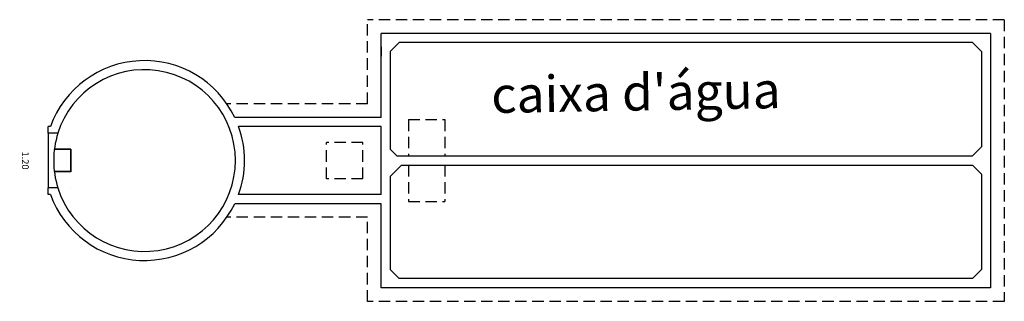
# Model space of a CAD drawing. Units: millimetres. Extents: x 3061 to 4404, y 645 to 1408.
# Drawn here: x 3154 to 3175, y 1323 to 1329 of the extents above; entities that cross this region are included whole.
import ezdxf

# ---------------------------------------------------------------- set-up
doc = ezdxf.new("R2010")
doc.units = ezdxf.units.MM
for name, pattern in [('AXES', [0.54, 0.3, -0.08, 0.08, -0.08]), ('CONTINU', [0]), ('CONTINUO', [0]), ('DASHED2', [0.375, 0.25, -0.125])]:
    doc.linetypes.add(name, pattern=pattern)
for name, color, linetype in [('COBERTURA', 96, 'AXES'), ('Nao sei', 23, 'CONTINUO'), ('PAREDE', 84, 'Continuous'), ('TEXTO', 2, 'Continuous')]:
    doc.layers.add(name, color=color, linetype=linetype)
doc.layers.add('contorno parede', color=7, linetype='Continuous', lineweight=13)
doc.layers.add('COTASPLANTA', color=7, linetype='Continuous', lineweight=5)
doc.styles.add('SIMPLEX', font='simplex', dxfattribs={"height": 0.2})
doc.styles.get("Standard").update_dxf_attribs({"font": 'arial.ttf'})
doc.dimstyles.new('ROSE', dxfattribs={"dimscale": 0, "dimtxt": 0.15, "dimasz": 0.1, "dimexe": 0.1, "dimexo": 0.18, "dimgap": 0.05, "dimtad": 1, "dimtoh": 1, "dimlfac": -1, "dimzin": 0, "dimdsep": 46, "dimtxsty": 'Standard', "dimblk": 'DOTSMALL', "dimcen": 0.09, "dimse1": 1, "dimse2": 1, "dimsd1": 1, "dimsd2": 1, "dimclrd": 1, "dimclre": 1, "dimclrt": 1, "dimaunit": 1, "dimadec": 3, "dimazin": 0, "dimtfac": 0.588235, "dimtmove": 0, "dimatfit": 2, "dimfxl": 0, "dimtolj": 1, "dimtzin": 0, "dimarcsym": 0})

# ---------------------------------------------------------------- blocks, each defined once
blk = doc.blocks.new('*D13')
at = {"layer": 'Defpoints', "color": 0, "ltscale": 0.7}
for p in [(109075.168, -75726.888, 0), (109075.796, -75726.888), (109075.168, -75728.088, 0)]:
    blk.add_point(p, dxfattribs=at)
at = {"layer": 'COTASPLANTA', "color": 1, "ltscale": 0.7, "insert": (109075.671, -75727.488), "char_height": 0.15, "attachment_point": 5, "rotation": 90}
blk.add_mtext('\\A1;1.20', dxfattribs=at)
blk = doc.blocks.new('_DotSmall')
at = {"layer": 'contorno parede', "color": 0, "const_width": 0.5}
blk.add_lwpolyline([(-0.0625, 0, 1), (0.0625, 0, 1)], format="xyb", close=True, dxfattribs=at)
blk = doc.blocks.new('CAIXA DAGUA')
at = {"layer": 'Nao sei', "linetype": 'DASHED2'}
for p, q in [((109054.152, -75730.588), (109054.152, -75724.388)), ((109054.152, -75724.388), (109068.152, -75724.388)), ((109068.152, -75724.388), (109068.152, -75726.238)), ((109068.152, -75726.238), (109071.241, -75726.238)), ((109066.452, -75727.388), (109066.452, -75726.588)), ((109067.252, -75726.588), (109066.452, -75726.588)), ((109067.252, -75727.388), (109067.252, -75726.588)), ((109075.12, -75726.738), (109075.169, -75726.738)), ((109075.12, -75726.738), (109075.169, -75726.738)), ((109075.169, -75726.738), (109075.169, -75726.888)), ((109074.669, -75726.888), (109074.669, -75726.888)), ((109074.96, -75726.888), (109075.168, -75726.888)), ((109068.252, -75727.088), (109068.252, -75727.888)), ((109068.252, -75727.088), (109069.052, -75727.088)), ((109069.052, -75727.088), (109069.052, -75727.888)), ((109066.452, -75728.388), (109066.452, -75727.588)), ((109067.252, -75728.388), (109067.252, -75727.588)), ((109068.252, -75727.888), (109069.052, -75727.888)), ((109074.96, -75728.088), (109075.168, -75728.088)), ((109067.252, -75728.388), (109066.452, -75728.388)), ((109068.152, -75728.738), (109068.152, -75730.588)), ((109068.152, -75728.738), (109071.241, -75728.738)), ((109054.152, -75730.588), (109068.152, -75730.588))]:
    blk.add_line(p, q, dxfattribs=at)
at = {"layer": 'Nao sei', "linetype": 'CONTINU'}
for p, q in [((109075.168, -75728.088), (109075.169, -75726.888)), ((109074.669, -75727.238), (109075.033, -75727.238)), ((109074.669, -75727.738), (109074.669, -75727.238)), ((109074.679, -75727.248), (109075.033, -75727.248)), ((109074.679, -75727.728), (109074.679, -75727.248)), ((109074.669, -75727.728), (109074.669, -75727.728)), ((109074.669, -75727.738), (109075.033, -75727.738)), ((109074.679, -75727.728), (109075.033, -75727.728)), ((109074.679, -75727.738), (109074.679, -75727.738))]:
    blk.add_line(p, q, dxfattribs=at)
blk.add_arc((109073.048, -75727.488), 2, 342.5725, 17.4275, dxfattribs=at)
at = {"layer": 'PAREDE'}
for p, q in [((109054.452, -75730.288), (109054.452, -75724.688)), ((109054.452, -75724.688), (109067.852, -75724.688)), ((109067.852, -75724.688), (109067.852, -75726.538)), ((109054.852, -75724.888), (109054.652, -75725.088)), ((109054.852, -75724.888), (109067.452, -75724.888)), ((109067.452, -75724.888), (109067.652, -75725.088)), ((109054.652, -75727.188), (109054.652, -75725.088)), ((109067.652, -75727.138), (109067.652, -75725.088)), ((109067.852, -75726.538), (109071.068, -75726.538)), ((109067.852, -75726.738), (109067.852, -75728.238)), ((109067.852, -75726.738), (109070.984, -75726.738)), ((109067.402, -75727.388), (109067.652, -75727.138)), ((109054.652, -75727.188), (109054.852, -75727.388)), ((109067.402, -75727.388), (109054.852, -75727.388)), ((109054.852, -75727.588), (109054.652, -75727.788)), ((109067.502, -75727.588), (109054.852, -75727.588)), ((109067.502, -75727.588), (109067.652, -75727.738)), ((109054.652, -75729.888), (109054.652, -75727.788)), ((109067.652, -75729.888), (109067.652, -75727.738)), ((109067.852, -75728.238), (109070.984, -75728.238)), ((109075.12, -75728.238), (109075.168, -75728.238)), ((109075.12, -75728.238), (109075.168, -75728.238)), ((109075.168, -75728.088), (109075.168, -75728.238)), ((109067.852, -75728.438), (109067.852, -75730.288)), ((109067.852, -75728.438), (109071.068, -75728.438)), ((109054.852, -75730.088), (109054.652, -75729.888)), ((109067.652, -75729.888), (109067.452, -75730.088)), ((109067.852, -75729.988), (109067.852, -75729.788)), ((109054.852, -75730.088), (109067.452, -75730.088)), ((109054.452, -75730.288), (109067.852, -75730.288))]:
    blk.add_line(p, q, dxfattribs=at)
for radius, start, end in [(2.2, 19.9323, 154.417), (2, 17.4576, 342.5424), (2.2, 160.0677, 199.9323), (2.2, 205.583, 340.0677)]:
    blk.add_arc((109073.052, -75727.488), radius, start, end, dxfattribs=at)
at = {"layer": 'COTASPLANTA', "ltscale": 0.7}
dim = blk.add_linear_dim(base=(109075.796, -75726.888, 0), p1=(109075.168, -75728.088), p2=(109075.168, -75726.888), angle=90, dimstyle='ROSE', override={"dimscale": 1}, dxfattribs=at)
dim.commit()
dim.dimension.update_dxf_attribs({"geometry": '*D13', "text_midpoint": (109075.671, -75727.488, 0)})

msp = doc.modelspace()

# ---------------------------------------------------------------- block references
at = {"layer": 'COBERTURA', "color": 253, "rotation": 179.999999999373}
msp.add_blockref('CAIXA DAGUA', (112229.308, -74401.327), dxfattribs=at)

# ---------------------------------------------------------------- texts
at = {"layer": 'TEXTO', "color": 253, "style": 'SIMPLEX'}
msp.add_text("caixa d'água", height=0.8, rotation=0.9819, dxfattribs=at).set_placement((3163.886, 1327.207))

doc.saveas('drawing.dxf')
